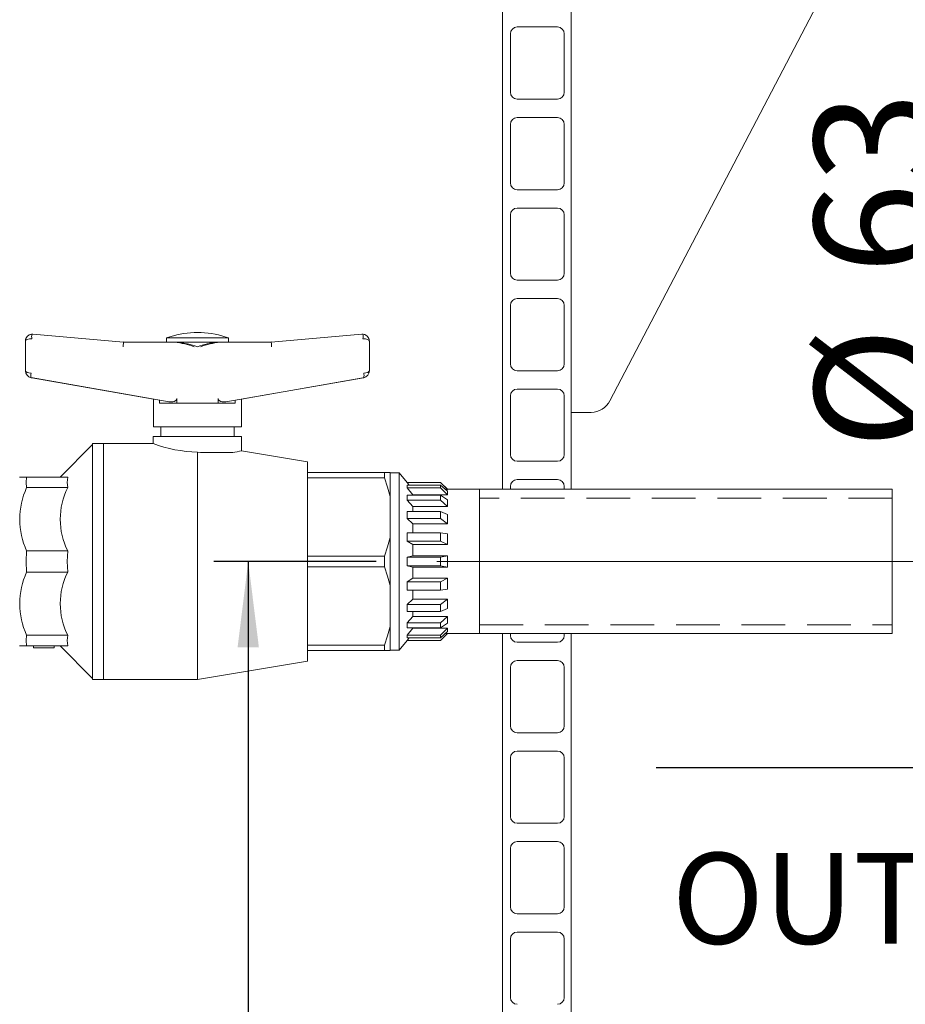
# Model space of a CAD drawing. Units: millimetres. Extents: x 68 to 4435, y 44 to 6180.
# Drawn here: x 1245 to 1631, y 4107 to 4536 of the extents above; entities that cross this region are included whole.
import ezdxf

# ---------------------------------------------------------------- set-up
doc = ezdxf.new("R2010")
doc.units = ezdxf.units.MM
doc.header["$LTSCALE"] = 15
for name, pattern in [('SLD-Center', [19.05, 15.24, -1.27, 1.27, -1.27]), ('SLD-Dashed', [1.905, 1.27, -0.635]), ('SLD-Solid', [0])]:
    doc.linetypes.add(name, pattern=pattern)
doc.layers.add('SLD-0', color=7, linetype='SLD-Solid')
doc.styles.add('SLDTEXTSTYLE1', font='ARIAL.TTF', dxfattribs={"width": 0.948})
doc.dimstyles.new('SLDDIMSTYLE2', dxfattribs={"dimtxt": 52.5, "dimasz": 37.5, "dimexe": 0, "dimexo": 0.0625, "dimgap": 13.125, "dimtad": 1, "dimrnd": 1e-09, "dimzin": 12, "dimdsep": 46, "dimtxsty": 'SLDTEXTSTYLE1', "dimsah": 1, "dimcen": 0.09, "dimadec": 0, "dimazin": 3, "dimtfac": 1, "dimtmove": 0, "dimatfit": 0, "dimfxl": 0, "dimfrac": 2, "dimtolj": 1, "dimtzin": 12, "dimarcsym": 0})
doc.dimstyles.new('SLDDIMSTYLE3', dxfattribs={"dimtxt": 52.5, "dimasz": 37.5, "dimexe": 0, "dimexo": 0.0625, "dimgap": 13.125, "dimtad": 1, "dimrnd": 1e-09, "dimzin": 12, "dimdsep": 46, "dimtxsty": 'SLDTEXTSTYLE1', "dimsah": 1, "dimcen": 0.09, "dimadec": 0, "dimazin": 3, "dimtfac": 1, "dimtofl": 0, "dimtmove": 0, "dimatfit": 3, "dimfxl": 0, "dimfrac": 2, "dimtolj": 1, "dimtzin": 12, "dimarcsym": 0})

# ---------------------------------------------------------------- blocks, each defined once
blk = doc.blocks.new('_D_5')
at = {"layer": 'SLD-0'}
for p, q in [((1865.15, 3199.82), (1865.15, 5199.82)), ((1605.15, 3199.82), (1880.15, 3199.82))]:
    blk.add_line(p, q, dxfattribs=at)
for points in [[(1865.15, 5199.82), (1860.5, 5162.32), (1869.8, 5162.32)], [(1865.15, 3199.82), (1869.8, 3237.32), (1860.5, 3237.32)]]:
    blk.add_solid(points, dxfattribs=at)
at = {"layer": 'SLD-0', "insert": (1797.47, 4346.88, 0.1), "char_height": 52.5, "attachment_point": 1, "rotation": 90, "style": 'SLDTEXTSTYLE1'}
blk.add_mtext('2000', dxfattribs=at)
blk = doc.blocks.new('_D_8')
at = {"layer": 'SLD-0'}
for p, q in [((1658.95, 4331.32), (1658.95, 4505.46)), ((1640.15, 4331.32), (1673.95, 4331.32)), ((1658.95, 4331.32), (1658.95, 4268.32)), ((1640.15, 4268.32), (1673.95, 4268.32)), ((1658.95, 4268.32), (1658.95, 4230.82))]:
    blk.add_line(p, q, dxfattribs=at)
for points in [[(1658.95, 4331.32), (1663.6, 4368.82), (1654.3, 4368.82)], [(1658.95, 4268.32), (1654.3, 4230.82), (1663.6, 4230.82)]]:
    blk.add_solid(points, dxfattribs=at)
at = {"layer": 'SLD-0', "char_height": 52.5, "attachment_point": 1, "rotation": 90, "style": 'SLDTEXTSTYLE1'}
for s, insert in [('63', (1591.13, 4425.25, 0.1)), ('%%c', (1591.28, 4348.71, 0.1))]:
    blk.add_mtext(s, dxfattribs=dict(at, insert=insert))
blk = doc.blocks.new('_D_15')
at = {"layer": 'SLD-0'}
for p, q in [((1400.15, 4299.82), (1329.32, 4299.82)), ((1344.32, 4299.82), (1344.32, 3199.82))]:
    blk.add_line(p, q, dxfattribs=at)
for points in [[(1344.32, 4299.82), (1339.67, 4262.32), (1348.97, 4262.32)], [(1344.32, 3199.82), (1348.97, 3237.32), (1339.67, 3237.32)]]:
    blk.add_solid(points, dxfattribs=at)
at = {"layer": 'SLD-0', "insert": (1276.64, 3611.16, 0.1), "char_height": 52.5, "attachment_point": 1, "rotation": 90, "style": 'SLDTEXTSTYLE1'}
blk.add_mtext('1100', dxfattribs=at)

msp = doc.modelspace()

# ---------------------------------------------------------------- linework, layer by layer
at = {"color": 7, "linetype": 'SLD-Solid', "lineweight": 0}
for p, q in [((1455.1455065, 4331.3197562), (1455.1455065, 4714.8197362)), ((1485.1455077, 4331.3197562), (1485.1455077, 4714.8197362)), ((1502.0540937, 4369.9632951), (1596.0233494, 4549.9633023)), ((1458.6455211, 4530.0697753), (1458.6455211, 4504.5697757)), ((1479.1455254, 4533.0697366), (1461.6455123, 4533.0697366)), ((1482.1455165, 4504.5697757), (1482.1455165, 4530.0697753)), ((1461.6455123, 4501.5697548), (1479.1455254, 4501.5697548)), ((1458.6455211, 4490.5697772), (1458.6455211, 4465.0697777)), ((1479.1455254, 4493.5697386), (1461.6455123, 4493.5697386)), ((1482.1455165, 4465.0697777), (1482.1455165, 4490.5697772)), ((1461.6455123, 4462.0697567), (1479.1455254, 4462.0697567)), ((1479.1455254, 4454.0697405), (1461.6455123, 4454.0697405)), ((1458.6455211, 4451.0697791), (1458.6455211, 4425.5697796)), ((1482.1455165, 4425.5697796), (1482.1455165, 4451.0697791)), ((1461.6455123, 4422.5697586), (1479.1455254, 4422.5697586)), ((1479.1455254, 4414.5697424), (1461.6455123, 4414.5697424)), ((1458.6455211, 4411.5697214), (1458.6455211, 4386.0697219)), ((1482.1455165, 4386.0697219), (1482.1455165, 4411.5697214)), ((1247.1455171, 4396.0371086), (1247.1455171, 4396.0139224)), ((1247.1455171, 4396.0139224), (1247.1455171, 4382.9959699)), ((1250.4063382, 4399.0257451), (1250.4098102, 4399.0254471)), ((1289.9933144, 4395.5245086), (1250.4063382, 4398.99636)), ((1289.9933144, 4395.5245086), (1250.4098102, 4399.0254471)), ((1308.6455151, 4397.4267909), (1308.6455151, 4395.5245086)), ((1322.1455052, 4397.4267909), (1308.6455151, 4397.4267909)), ((1335.6455102, 4397.4267909), (1322.1455052, 4397.4267909)), ((1335.4950085, 4397.4736997), (1332.8348234, 4398.3190128)), ((1335.6455102, 4395.5245086), (1335.6455102, 4397.4267909)), ((1393.8812002, 4399.0254471), (1354.2977109, 4395.5245086)), ((1393.8846871, 4398.99636), (1354.2977109, 4395.5245086)), ((1393.8846871, 4399.0257451), (1393.8812002, 4399.0254471)), ((1397.1455082, 4396.0139224), (1397.1455082, 4396.0371086)), ((1397.1455082, 4382.9959699), (1397.1455082, 4396.0139224)), ((1289.9933144, 4395.6322142), (1291.2210211, 4395.5245086)), ((1289.9933144, 4395.6047365), (1289.9933144, 4395.6322142)), ((1289.9933144, 4395.6047365), (1289.9933144, 4395.5245086)), ((1290.9171119, 4395.5245086), (1289.9933144, 4395.6047365)), ((1289.9933144, 4395.5245086), (1312.313272, 4395.5245086)), ((1313.5199681, 4395.5245086), (1312.313272, 4395.5245086)), ((1313.5199681, 4395.5245086), (1330.7710573, 4395.5245086)), ((1331.9777533, 4395.5245086), (1330.7710573, 4395.5245086)), ((1331.9777533, 4395.5245086), (1354.2977109, 4395.5245086)), ((1353.0700043, 4395.5245086), (1354.2977109, 4395.6322142)), ((1354.2977109, 4395.6047365), (1353.3739134, 4395.5245086)), ((1354.2977109, 4395.6322142), (1354.2977109, 4395.6047365)), ((1354.2977109, 4395.5245086), (1354.2977109, 4395.6047365)), ((1461.6455123, 4383.0697605), (1479.1455254, 4383.0697605)), ((1249.5929286, 4380.0349304), (1309.7839787, 4369.4772789)), ((1302.945508, 4370.652444), (1249.9362364, 4379.950411)), ((1334.5388159, 4369.4830009), (1394.5591435, 4380.0107309)), ((1394.3547889, 4379.950411), (1341.3455173, 4370.652444)), ((1394.6613356, 4380.0287315), (1394.5591435, 4380.0107309)), ((1479.1455254, 4375.0697443), (1461.6455123, 4375.0697443)), ((1302.945508, 4370.6767627), (1302.945508, 4358.5245082)), ((1305.6678459, 4370.1992699), (1305.6678459, 4368.8671657)), ((1313.1236419, 4368.8671657), (1313.1236419, 4370.8975383)), ((1331.1673835, 4370.8975383), (1331.1673835, 4368.8671657)), ((1338.6231795, 4368.8671657), (1338.6231795, 4370.1993891)), ((1341.3455173, 4358.5245082), (1341.3455173, 4370.676882)), ((1458.6455211, 4372.0697233), (1458.6455211, 4346.5697238)), ((1482.1455165, 4346.5697238), (1482.1455165, 4372.0697233)), ((1305.6678459, 4368.8671657), (1313.1236419, 4368.8671657)), ((1320.778279, 4368.8671657), (1313.1236419, 4368.8671657)), ((1320.778279, 4368.8671657), (1323.5127464, 4368.8671657)), ((1331.1673835, 4368.8671657), (1323.5127464, 4368.8671657)), ((1331.1673835, 4368.8671657), (1338.6231795, 4368.8671657)), ((1485.1455077, 4364.8197719), (1493.8396796, 4364.8197719)), ((1302.945508, 4358.5245082), (1322.1455052, 4358.5245082)), ((1306.1455175, 4358.5245082), (1306.1455175, 4354.3700644)), ((1322.1455052, 4358.5245082), (1341.3455173, 4358.5245082)), ((1338.1455078, 4354.3700644), (1338.1455078, 4358.5245082)), ((1302.8955146, 4354.3700644), (1302.8955146, 4351.3197371)), ((1322.1455052, 4354.3700644), (1302.8955146, 4354.3700644)), ((1341.3955107, 4354.3700644), (1322.1455052, 4354.3700644)), ((1341.3955107, 4348.1113979), (1341.3955107, 4354.3700644)), ((1276.4729842, 4350.819833), (1262.2844264, 4336.6312453)), ((1281.1929866, 4351.3197371), (1276.4729842, 4351.3197371)), ((1276.4729842, 4351.3197371), (1276.4729842, 4248.3197519)), ((1302.8955146, 4351.3197371), (1281.1455115, 4351.3197371)), ((1281.1455115, 4351.3197371), (1281.1455115, 4248.3197519)), ((1281.1929866, 4248.3197519), (1281.1929866, 4351.3197371)), ((1322.1455052, 4347.5867578), (1322.1455052, 4248.3197519)), ((1322.1455052, 4347.5867578), (1323.4508022, 4347.3700353)), ((1323.4508022, 4347.3700353), (1337.5429347, 4347.3700353)), ((1370.1454982, 4343.3197209), (1341.3955107, 4348.1113979)), ((1370.1454982, 4338.6563131), (1370.1454982, 4343.3197209)), ((1461.6455123, 4343.5697624), (1479.1455254, 4343.5697624)), ((1244.6356103, 4336.6312453), (1247.6850733, 4336.6312453)), ((1265.5880287, 4336.6312453), (1247.6850733, 4336.6312453)), ((1370.1454982, 4338.6563131), (1403.7409112, 4338.6563131)), ((1370.1454982, 4338.6563131), (1370.1454982, 4336.3353082)), ((1370.1454982, 4336.3353082), (1370.1454982, 4336.2079927)), ((1370.1454982, 4336.3353082), (1403.7409112, 4336.3353082)), ((1370.1454982, 4302.2680351), (1370.1454982, 4336.2079927)), ((1403.7409112, 4336.3353082), (1403.7409112, 4338.6563131)), ((1403.7409112, 4338.6563131), (1406.1455115, 4338.6563131)), ((1406.1455115, 4338.6563131), (1406.1455115, 4328.2281825)), ((1410.1455196, 4338.5697672), (1406.1455115, 4338.5697672)), ((1413.6627599, 4334.3197772), (1410.1455196, 4338.5697672)), ((1410.1455196, 4338.5697672), (1410.1455196, 4261.0697219)), ((1479.1455254, 4335.5697462), (1461.6455123, 4335.5697462)), ((1265.5880287, 4332.0313164), (1247.6850733, 4332.0313164)), ((1428.1455263, 4334.3197772), (1413.6627599, 4334.3197772)), ((1413.6627599, 4334.2669675), (1413.6627599, 4334.3197772)), ((1414.557068, 4333.1703612), (1413.6627599, 4334.2669675)), ((1428.1455263, 4334.2669675), (1413.6627599, 4334.2669675)), ((1413.6627599, 4331.9916794), (1413.6627599, 4333.1703612)), ((1413.6627599, 4333.1703612), (1428.1455263, 4333.1703612)), ((1416.145502, 4328.9219805), (1413.6627599, 4331.9916794)), ((1428.1455263, 4331.9916794), (1413.6627599, 4331.9916794)), ((1431.1455175, 4331.3197562), (1428.1455263, 4334.3197772)), ((1428.1455263, 4334.2669675), (1428.1455263, 4334.3197772)), ((1431.1455175, 4331.2226602), (1428.1455263, 4334.2669675)), ((1428.1455263, 4331.9916794), (1428.1455263, 4333.1703612)), ((1428.1455263, 4333.1703612), (1431.1455175, 4330.4494092)), ((1431.1455175, 4328.9219805), (1428.1455263, 4331.9916794)), ((1431.1455175, 4331.2226602), (1430.2929923, 4331.2226602)), ((1445.1455161, 4331.3197562), (1431.1455175, 4331.3197562)), ((1431.1455175, 4331.3197562), (1431.1455175, 4331.2226602)), ((1625.1454934, 4331.3197562), (1445.1455161, 4331.3197562)), ((1445.1455161, 4331.3197562), (1445.1455161, 4299.8197743)), ((1445.1455161, 4331.3197562), (1445.1455161, 4268.3197328)), ((1455.1455065, 4331.3197562), (1458.6455211, 4331.3197562)), ((1458.6455211, 4332.5697252), (1458.6455211, 4331.3197562)), ((1482.1455165, 4331.3197562), (1482.1455165, 4332.5697252)), ((1482.1455165, 4331.3197562), (1485.1455077, 4331.3197562)), ((1625.1454934, 4331.3197562), (1625.1454934, 4268.3197328)), ((1406.1455115, 4310.2478453), (1406.1455115, 4328.2281825)), ((1413.6627599, 4326.5671202), (1413.6627599, 4328.8092086)), ((1413.6627599, 4328.8092086), (1428.1455263, 4328.8092086)), ((1416.145502, 4328.9219805), (1416.145502, 4328.8092086)), ((1431.1455175, 4328.9219805), (1416.145502, 4328.9219805)), ((1428.1455263, 4326.5671202), (1428.1455263, 4328.8092086)), ((1428.1455263, 4328.8092086), (1431.1455175, 4326.6779253)), ((1431.1455175, 4330.4494092), (1431.1455175, 4328.9219805)), ((1416.145502, 4323.7725565), (1413.6627599, 4326.5671202)), ((1428.1455263, 4326.5671202), (1413.6627599, 4326.5671202)), ((1416.145502, 4323.7725565), (1416.145502, 4321.6103384)), ((1431.1455175, 4323.7725565), (1416.145502, 4323.7725565)), ((1431.1455175, 4323.7725565), (1428.1455263, 4326.5671202)), ((1431.1455175, 4326.6779253), (1431.1455175, 4323.7725565)), ((1413.6627599, 4318.5243675), (1413.6627599, 4321.6103384)), ((1413.6627599, 4321.6103384), (1428.1455263, 4321.6103384)), ((1416.145502, 4316.2784645), (1413.6627599, 4318.5243675)), ((1428.1455263, 4318.5243675), (1413.6627599, 4318.5243675)), ((1428.1455263, 4318.5243675), (1428.1455263, 4321.6103384)), ((1428.1455263, 4321.6103384), (1431.1455175, 4320.2773401)), ((1431.1455175, 4316.2784645), (1428.1455263, 4318.5243675)), ((1431.1455175, 4320.2773401), (1431.1455175, 4316.2784645)), ((1416.145502, 4316.2784645), (1416.145502, 4312.2783968)), ((1431.1455175, 4316.2784645), (1416.145502, 4316.2784645)), ((1406.1455115, 4310.2478453), (1406.1455115, 4289.3916437)), ((1413.6627599, 4308.6506793), (1413.6627599, 4312.2783968)), ((1413.6627599, 4312.2783968), (1428.1455263, 4312.2783968)), ((1428.1455263, 4308.6506793), (1428.1455263, 4312.2783968)), ((1428.1455263, 4312.2783968), (1431.1455175, 4311.8742773)), ((1431.1455175, 4311.8742773), (1431.1455175, 4307.1732589)), ((1416.145502, 4307.1732589), (1413.6627599, 4308.6506793)), ((1428.1455263, 4308.6506793), (1413.6627599, 4308.6506793)), ((1416.145502, 4307.1732589), (1416.145502, 4302.2912213)), ((1431.1455175, 4307.1732589), (1416.145502, 4307.1732589)), ((1431.1455175, 4307.1732589), (1428.1455263, 4308.6506793)), ((1265.5880287, 4304.4197032), (1247.6850733, 4304.4197032)), ((1370.1454982, 4302.2680351), (1370.1454982, 4302.1407196)), ((1370.1454982, 4302.1407196), (1403.7409112, 4302.1407196)), ((1370.1454982, 4302.1407196), (1370.1454982, 4297.4988291)), ((1403.7409112, 4297.4988291), (1403.7409112, 4302.1407196)), ((1416.145502, 4302.2912213), (1413.6627599, 4301.7270037)), ((1413.6627599, 4297.9125449), (1413.6627599, 4301.7270037)), ((1413.6627599, 4301.7270037), (1428.1455263, 4301.7270037)), ((1416.145502, 4302.2912213), (1431.1455175, 4302.2912213)), ((1428.1455263, 4301.7270037), (1431.1455175, 4302.2912213)), ((1428.1455263, 4297.9125449), (1428.1455263, 4301.7270037)), ((1431.1455175, 4302.2912213), (1431.1455175, 4297.3482677)), ((1370.1454982, 4297.4988291), (1370.1454982, 4297.3714539)), ((1370.1454982, 4297.4988291), (1403.7409112, 4297.4988291)), ((1370.1454982, 4263.4314963), (1370.1454982, 4297.3714539)), ((1416.145502, 4297.3482677), (1413.6627599, 4297.9125449)), ((1428.1455263, 4297.9125449), (1413.6627599, 4297.9125449)), ((1416.145502, 4297.3482677), (1416.145502, 4292.4662301)), ((1431.1455175, 4297.3482677), (1416.145502, 4297.3482677)), ((1431.1455175, 4297.3482677), (1428.1455263, 4297.9125449)), ((1445.1455161, 4299.8197743), (1445.1455161, 4268.3197328)), ((1265.5880287, 4295.2198455), (1247.6850733, 4295.2198455)), ((1406.1455115, 4271.4113661), (1406.1455115, 4289.3916437)), ((1413.6627599, 4290.9888694), (1416.145502, 4292.4662301)), ((1413.6627599, 4287.3610923), (1413.6627599, 4290.9888694)), ((1413.6627599, 4290.9888694), (1428.1455263, 4290.9888694)), ((1416.145502, 4292.4662301), (1431.1455175, 4292.4662301)), ((1428.1455263, 4290.9888694), (1431.1455175, 4292.4662301)), ((1428.1455263, 4287.3610923), (1428.1455263, 4290.9888694)), ((1431.1455175, 4292.4662301), (1431.1455175, 4287.7652117)), ((1428.1455263, 4287.3610923), (1413.6627599, 4287.3610923)), ((1416.145502, 4287.3610923), (1416.145502, 4283.3610245)), ((1431.1455175, 4287.7652117), (1428.1455263, 4287.3610923)), ((1413.6627599, 4281.1151215), (1416.145502, 4283.3610245)), ((1413.6627599, 4278.0292103), (1413.6627599, 4281.1151215)), ((1413.6627599, 4281.1151215), (1428.1455263, 4281.1151215)), ((1416.145502, 4283.3610245), (1431.1455175, 4283.3610245)), ((1428.1455263, 4281.1151215), (1431.1455175, 4283.3610245)), ((1428.1455263, 4278.0292103), (1428.1455263, 4281.1151215)), ((1431.1455175, 4283.3610245), (1431.1455175, 4279.3621489)), ((1428.1455263, 4278.0292103), (1413.6627599, 4278.0292103)), ((1413.6627599, 4273.0723688), (1416.145502, 4275.8669922)), ((1416.145502, 4278.0292103), (1416.145502, 4275.8669922)), ((1416.145502, 4275.8669922), (1431.1455175, 4275.8669922)), ((1431.1455175, 4279.3621489), (1428.1455263, 4278.0292103)), ((1428.1455263, 4273.0723688), (1431.1455175, 4275.8669922)), ((1431.1455175, 4275.8669922), (1431.1455175, 4272.9615637)), ((1406.1455115, 4271.4113661), (1406.1455115, 4260.9832355)), ((1413.6627599, 4270.8302805), (1413.6627599, 4273.0723688)), ((1413.6627599, 4273.0723688), (1428.1455263, 4273.0723688)), ((1428.1455263, 4270.8302805), (1428.1455263, 4273.0723688)), ((1431.1455175, 4272.9615637), (1428.1455263, 4270.8302805)), ((1265.5880287, 4267.6081726), (1247.6850733, 4267.6081726)), ((1428.1455263, 4270.8302805), (1413.6627599, 4270.8302805)), ((1413.6627599, 4267.6478693), (1416.145502, 4270.7175681)), ((1413.6627599, 4266.4691278), (1413.6627599, 4267.6478693)), ((1413.6627599, 4267.6478693), (1428.1455263, 4267.6478693)), ((1416.145502, 4270.8302805), (1416.145502, 4270.7175681)), ((1416.145502, 4270.7175681), (1431.1455175, 4270.7175681)), ((1428.1455263, 4267.6478693), (1431.1455175, 4270.7175681)), ((1431.1455175, 4269.1900799), (1428.1455263, 4266.4691278)), ((1428.1455263, 4265.3725216), (1431.1455175, 4268.4168288)), ((1428.1455263, 4265.3197715), (1431.1455175, 4268.3197328)), ((1428.1455263, 4266.4691278), (1428.1455263, 4267.6478693)), ((1430.2929923, 4268.4168288), (1431.1455175, 4268.4168288)), ((1431.1455175, 4270.7175681), (1431.1455175, 4269.1900799)), ((1431.1455175, 4268.4168288), (1431.1455175, 4268.3197328)), ((1431.1455175, 4268.3197328), (1445.1455161, 4268.3197328)), ((1445.1455161, 4268.3197328), (1625.1454934, 4268.3197328)), ((1455.1455065, 3199.8197505), (1455.1455065, 4268.3197328)), ((1458.6455211, 4268.3197328), (1455.1455065, 4268.3197328)), ((1458.6455211, 4268.3197328), (1458.6455211, 4267.5697276)), ((1485.1455077, 4268.3197328), (1482.1455165, 4268.3197328)), ((1482.1455165, 4267.5697276), (1482.1455165, 4268.3197328)), ((1485.1455077, 3199.8197505), (1485.1455077, 4268.3197328)), ((1247.6850733, 4263.0082437), (1244.6356103, 4263.0082437)), ((1265.5880287, 4263.0082437), (1247.6850733, 4263.0082437)), ((1250.6356075, 4263.0082437), (1250.6356075, 4262.1812293)), ((1259.7469821, 4263.0082437), (1259.7469821, 4262.1812293)), ((1262.2844264, 4263.0082437), (1276.4729842, 4248.8196561)), ((1370.1454982, 4263.4314963), (1370.1454982, 4263.3041808)), ((1370.1454982, 4263.3041808), (1403.7409112, 4263.3041808)), ((1370.1454982, 4263.3041808), (1370.1454982, 4260.9832355)), ((1403.7409112, 4260.9832355), (1403.7409112, 4263.3041808)), ((1410.1455196, 4261.0697219), (1413.6627599, 4265.3197715)), ((1413.6627599, 4265.3725216), (1414.557068, 4266.4691278)), ((1428.1455263, 4266.4691278), (1413.6627599, 4266.4691278)), ((1413.6627599, 4265.3197715), (1413.6627599, 4265.3725216)), ((1413.6627599, 4265.3725216), (1428.1455263, 4265.3725216)), ((1413.6627599, 4265.3197715), (1428.1455263, 4265.3197715)), ((1428.1455263, 4265.3197715), (1428.1455263, 4265.3725216)), ((1461.6455123, 4264.5697662), (1479.1455254, 4264.5697662)), ((1250.6356075, 4262.1812293), (1259.7469821, 4262.1812293)), ((1370.1454982, 4256.3197681), (1370.1454982, 4260.9832355)), ((1370.1454982, 4260.9832355), (1403.7409112, 4260.9832355)), ((1406.1455115, 4260.9832355), (1403.7409112, 4260.9832355)), ((1406.1455115, 4261.0697219), (1410.1455196, 4261.0697219)), ((1322.1455052, 4248.3197519), (1370.1454982, 4256.3197681)), ((1479.1455254, 4256.56975), (1461.6455123, 4256.56975)), ((1458.6455211, 4253.569729), (1458.6455211, 4228.0697295)), ((1482.1455165, 4228.0697295), (1482.1455165, 4253.569729)), ((1276.4729842, 4248.3197519), (1281.1929866, 4248.3197519)), ((1281.1455115, 4248.3197519), (1322.1455052, 4248.3197519)), ((1461.6455123, 4225.0697681), (1479.1455254, 4225.0697681)), ((1479.1455254, 4217.0697519), (1461.6455123, 4217.0697519)), ((1458.6455211, 4214.0697309), (1458.6455211, 4188.5697314)), ((1482.1455165, 4188.5697314), (1482.1455165, 4214.0697309)), ((1461.6455123, 4185.5697104), (1479.1455254, 4185.5697104)), ((1479.1455254, 4177.5696942), (1461.6455123, 4177.5696942)), ((1458.6455211, 4174.5697924), (1458.6455211, 4149.0697333)), ((1482.1455165, 4149.0697333), (1482.1455165, 4174.5697924)), ((1461.6455123, 4146.0697123), (1479.1455254, 4146.0697123)), ((1479.1455254, 4138.0696961), (1461.6455123, 4138.0696961)), ((1458.6455211, 4135.0697943), (1458.6455211, 4109.5697352)), ((1482.1455165, 4109.5697352), (1482.1455165, 4135.0697943))]:
    msp.add_line(p, q, dxfattribs=at)
at = {"color": 7, "linetype": 'SLD-Dashed', "lineweight": 0}
for p, q in [((1445.1455161, 4299.8197743), (1445.1455161, 4331.3197562)), ((1625.1454934, 4299.8197743), (1625.1454934, 4331.3197562)), ((1625.1454934, 4327.5197217), (1445.1455161, 4327.5197217)), ((1445.1455161, 4272.1310326), (1445.1455161, 4327.5084564)), ((1625.1454934, 4272.1310326), (1625.1454934, 4327.5084564)), ((1445.1455161, 4268.3197328), (1445.1455161, 4299.8197743)), ((1625.1454934, 4268.3197328), (1625.1454934, 4299.8197743)), ((1445.1455161, 4272.1197674), (1625.1454934, 4272.1197674))]:
    msp.add_line(p, q, dxfattribs=at)
at = {"color": 7, "linetype": 'SLD-Solid', "lineweight": 0, "flags": 128}
for points in [[(1249.9362364, 4397.005386), (1248.8911584, 4396.9167539), (1247.9514464, 4396.6917464), (1247.3394707, 4396.3654706), (1247.1455171, 4396.0139224)], [(1397.1455082, 4396.0139224), (1396.9515547, 4396.3654706), (1396.339564, 4396.6917464), (1395.399867, 4396.9167539), (1394.3547889, 4397.005386)], [(1247.1455171, 4382.9959699), (1247.315748, 4382.6598593), (1247.8490606, 4382.3446104), (1248.6776098, 4382.1131655), (1249.6297046, 4381.9987842)], [(1394.6613356, 4381.9987842), (1395.6134304, 4382.1131655), (1396.4419648, 4382.3446104), (1396.9752773, 4382.6598593), (1397.1455082, 4382.9959699)], [(1309.7522095, 4369.4830009), (1311.3791629, 4369.5144722), (1311.9943574, 4369.6951338), (1312.6820907, 4370.0791666), (1312.9186615, 4370.3195521), (1313.0837813, 4370.6327149), (1313.1236419, 4370.8975383)], [(1334.5388159, 4369.4830009), (1332.9118624, 4369.5144722), (1332.296668, 4369.6951338), (1331.6089347, 4370.0791666), (1331.3723638, 4370.3195521), (1331.2072441, 4370.6327149), (1331.1673835, 4370.8975383)], [(1247.6850733, 4336.6312453), (1247.4408433, 4334.3442151), (1247.6850733, 4332.0313164)], [(1265.5880287, 4336.6312453), (1265.3234288, 4334.3464801), (1265.5880287, 4332.0313164)], [(1406.1455115, 4328.2281825), (1405.0988838, 4332.3066303), (1403.7409112, 4336.3353082)], [(1403.7409112, 4302.1407196), (1405.093728, 4306.1521122), (1406.1455115, 4310.2478453)], [(1247.6850733, 4304.4197032), (1247.4408284, 4299.8197743), (1247.6850733, 4295.2198455)], [(1265.5880287, 4304.4197032), (1265.3234288, 4299.8197743), (1265.5880287, 4295.2198455)], [(1406.1455115, 4289.3916437), (1405.0988838, 4293.4700915), (1403.7409112, 4297.4988291)], [(1403.7409112, 4263.3041808), (1405.093728, 4267.3155734), (1406.1455115, 4271.4113661)], [(1247.6850733, 4267.6081726), (1247.4408433, 4265.3211424), (1247.6850733, 4263.0082437)], [(1265.5880287, 4267.6081726), (1265.3234288, 4265.3233477), (1265.5880287, 4263.0082437)]]:
    msp.add_lwpolyline(points, dxfattribs=at)
at = {"color": 7, "linetype": 'SLD-Solid', "lineweight": 0}
for centre, radius, start, end in [((1461.6455125, 4530.0697505), 3, 90, 180), ((1479.1455125, 4530.0697505), 3, 0, 90), ((1461.6455125, 4504.5697505), 3, 180, 270), ((1479.1455125, 4504.5697505), 3, 270, 0), ((1461.6455125, 4490.5697505), 3, 90, 180), ((1479.1455125, 4490.5697505), 3, 0, 90), ((1461.6455125, 4465.0697505), 3, 180, 270), ((1479.1455125, 4465.0697505), 3, 270, 0), ((1461.6455125, 4451.0697505), 3, 90, 180), ((1479.1455125, 4451.0697505), 3, 0, 90), ((1461.6455125, 4425.5697505), 3, 180, 270), ((1479.1455125, 4425.5697505), 3, 270, 0), ((1461.6455125, 4411.5697505), 3, 90, 180), ((1479.1455125, 4411.5697505), 3, 0, 90), ((1250.1455125, 4396.0371002), 3, 151.198199523, 180), ((1250.1419171, 4396.011139), 2.9964012, 93.936024168, 179.946778485), ((1250.1455125, 4396.0371002), 3, 85.012210647, 108.59286927), ((1257.8444838, 4398.0029294), 7.970914, 172.810701734, 187.189298266), ((1322.180648, 4360.2919538), 39.4913746, 74.348534166, 109.919228626), ((1394.1455125, 4396.0371002), 3, 71.40713073, 94.987789353), ((1387.6640587, 4398.0029294), 6.764685, 351.520045649, 8.479954351), ((1394.1490984, 4396.0111298), 2.9964111, 0.053397746, 86.063799601), ((1394.1455125, 4396.0371002), 3, 0, 28.801800477), ((1308.1719242, 4359.0817105), 36.6773541, 69.896961664, 83.516738858), ((1308.9002776, 4356.0003966), 39.7931774, 70.558044838, 83.333355685), ((1334.6531333, 4359.1815048), 36.549753, 96.097084217, 110.0114717), ((1336.9227529, 4355.6802079), 40.1499853, 97.074693658, 109.511605819), ((1250.1541164, 4382.9912784), 3.0086029, 179.910653801, 259.96183711), ((1394.1369133, 4382.9912721), 3.0085986, 280.038381455, 0.089465963), ((1461.6455125, 4386.0697505), 3, 180, 270), ((1479.1455125, 4386.0697505), 3, 270, 0), ((1252.7557992, 4381.0137579), 3.2776126, 162.510461277, 197.489538723), ((1392.0160701, 4381.0137579), 2.8227126, 339.576010379, 20.423989621), ((1461.6455125, 4372.0697505), 3, 90, 180), ((1479.1455125, 4372.0697505), 3, 0, 90), ((1493.7173564, 4374.1462641), 9.3272943, 270.751429785, 333.354730595), ((1323.0027911, 4403.5076094), 55.9274225, 248.929005507, 269.121704788), ((1329.7601878, 4398.1948349), 51.4172286, 278.70601384, 283.078881632), ((1461.6455125, 4346.5697505), 3, 180, 270), ((1479.1455125, 4346.5697505), 3, 270, 0), ((1461.6455125, 4332.5697505), 3, 90, 180), ((1479.1455125, 4332.5697505), 3, 0, 90), ((1277.9223842, 4318.2255098), 33.239965, 155.459422643, 204.540577357), ((1293.3151612, 4318.2255098), 30.9740887, 153.530512631, 206.469487369), ((1277.9225524, 4281.414009), 33.2401303, 155.459496278, 204.540503722), ((1293.3152817, 4281.414009), 30.9742099, 153.530562681, 206.469437319), ((1461.6455125, 4267.5697505), 3, 180, 270), ((1479.1455125, 4267.5697505), 3, 270, 0), ((1461.6455125, 4253.5697505), 3, 90, 180), ((1479.1455125, 4253.5697505), 3, 0, 90), ((1461.6455125, 4228.0697505), 3, 180, 270), ((1479.1455125, 4228.0697505), 3, 270, 0), ((1461.6455125, 4214.0697505), 3, 90, 180), ((1479.1455125, 4214.0697505), 3, 0, 90), ((1461.6455125, 4188.5697505), 3, 180, 270), ((1479.1455125, 4188.5697505), 3, 270, 0), ((1461.6455125, 4174.5697505), 3, 90, 180), ((1479.1455125, 4174.5697505), 3, 0, 90), ((1461.6455125, 4149.0697505), 3, 180, 270), ((1479.1455125, 4149.0697505), 3, 270, 0), ((1461.6455125, 4135.0697505), 3, 90, 180), ((1479.1455125, 4135.0697505), 3, 0, 90), ((1461.6455125, 4109.5697505), 3, 180, 270), ((1479.1455125, 4109.5697505), 3, 270, 0)]:
    msp.add_arc(centre, radius, start, end, dxfattribs=at)
for centre, major_axis, ratio, start_param, end_param in [((1289.9062038, 4393.524512), (0.0875339, 1.9999907), 0.0696237528, 0.0030472239, 1.5738435507), ((1354.3848212, 4393.524512), (-0.0875339, 1.9999907), 0.0696237528, 4.7093417565, 6.2801380833), ((1250.1455125, 4379.9504119), (2.9999936, -0.5237228), 0.0118447509, 4.541660966, 4.6446436004), ((1394.1455125, 4379.9504119), (2.9999936, 0.5237228), 0.0118447509, 4.7801343603, 4.8831169947)]:
    msp.add_ellipse(centre, major_axis=major_axis, ratio=ratio, start_param=start_param, end_param=end_param, dxfattribs=at)
at = {"layer": 'SLD-0', "linetype": 'SLD-Center', "lineweight": 0}
msp.add_line((1655.1455125, 4299.8197505), (1415.1455125, 4299.8197505), dxfattribs=at)
at = {"layer": 'SLD-0'}
msp.add_line((1522.22205, 4209.9669739), (1838.0975034, 4209.9669739), dxfattribs=at)

# ---------------------------------------------------------------- texts
at = {"layer": 'SLD-0', "insert": (1529.0795645, 4172.6692235), "char_height": 39.6875, "attachment_point": 1, "style": 'SLDTEXTSTYLE1'}
msp.add_mtext('OUTLET', dxfattribs=at)

# ---------------------------------------------------------------- dimensions: what is measured, and where the dimension line sits
at = {"layer": 'SLD-0'}
for base, p1, p2, picture, middle in [((1865.1455125, 5199.8197505), (1590.1455125, 3199.8197505), (1963.6993304, 5199.8197505), '_D_5', (1865.1455125, 4427.0855577)), ((1344.320238, 3199.8197505), (1415.1455125, 4299.8197505), (1590.1455125, 3199.8197505), '_D_15', (1344.320238, 3691.3665041))]:
    dim = msp.add_linear_dim(base=base, p1=p1, p2=p2, angle=90, dimstyle='SLDDIMSTYLE3', dxfattribs=at)
    dim.commit()
    dim.dimension.update_dxf_attribs({"geometry": picture, "text_midpoint": middle, "dimtype": 160})
dim = msp.add_linear_dim(base=(1658.9528153, 4268.3197505), p1=(1625.1455125, 4331.3197505), p2=(1625.1455125, 4268.3197505), angle=90, text='%%c<>', dimstyle='SLDDIMSTYLE2', dxfattribs=at)
dim.commit()
dim.dimension.update_dxf_attribs({"geometry": '_D_8', "text_midpoint": (1658.9528153, 4427.0855577), "dimtype": 160})

doc.saveas('drawing.dxf')
